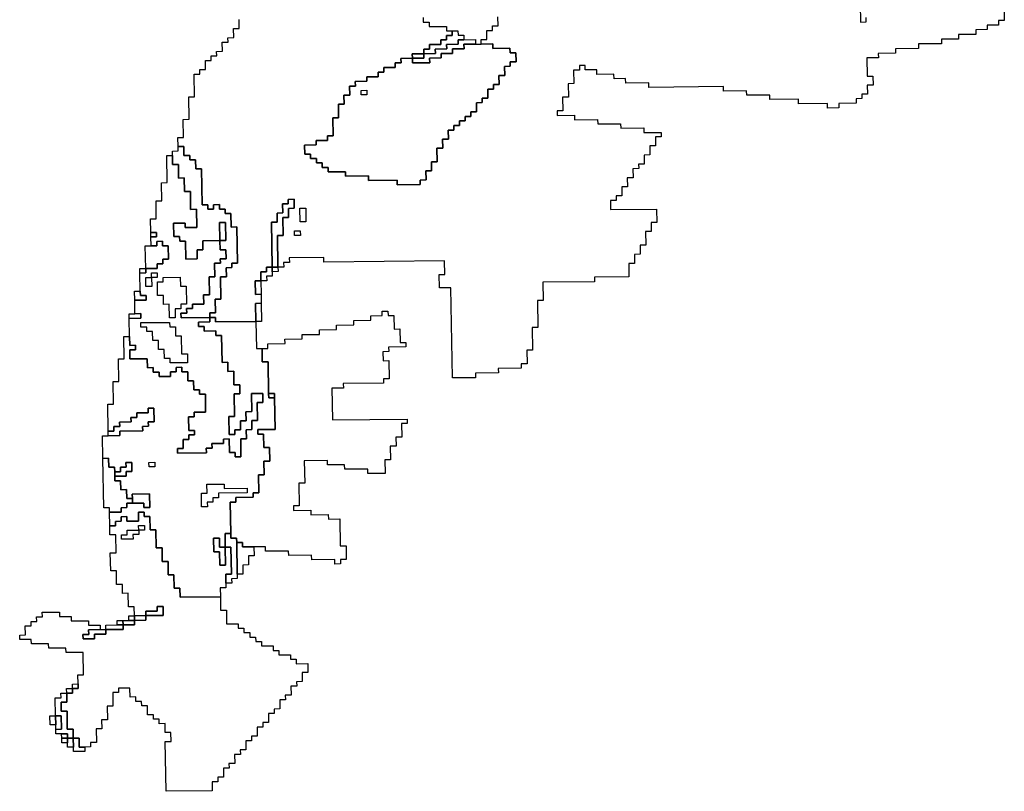
# Model space of a CAD drawing. Extents: x -9.486 to -9.308, y 38.697 to 38.769.
# Drawn here: x -9.375 to -9.365, y 38.699 to 38.706 of the extents above; entities that cross this region are included whole.
import ezdxf

# ---------------------------------------------------------------- set-up
doc = ezdxf.new("R2010")
doc.units = 0

msp = doc.modelspace()

# ---------------------------------------------------------------- linework, layer by layer
at = {"layer": 'carta_perigosidade'}
for points in [[(-9.365117, 38.706392), (-9.365114, 38.706211), (-9.365172, 38.706211), (-9.365171, 38.706166), (-9.365286, 38.706165), (-9.365285, 38.70612), (-9.3654, 38.706118), (-9.365399, 38.706073), (-9.365572, 38.706071), (-9.365571, 38.706026), (-9.365743, 38.706025), (-9.365743, 38.70598), (-9.365972, 38.705977), (-9.365972, 38.705932), (-9.366202, 38.70593), (-9.366201, 38.705885), (-9.366373, 38.705883), (-9.366372, 38.705838), (-9.366487, 38.705837), (-9.366484, 38.705657), (-9.366427, 38.705657), (-9.366425, 38.705567), (-9.366483, 38.705566), (-9.366481, 38.705476), (-9.366539, 38.705476), (-9.366538, 38.705431), (-9.366595, 38.70543), (-9.366595, 38.705385), (-9.366767, 38.705383), (-9.366766, 38.705338), (-9.366881, 38.705337), (-9.366882, 38.705382), (-9.367169, 38.705379), (-9.36717, 38.705424), (-9.367457, 38.705421), (-9.367458, 38.705466), (-9.367688, 38.705464), (-9.367689, 38.705509), (-9.367919, 38.705506), (-9.367919, 38.705551), (-9.368666, 38.705543), (-9.368667, 38.705588), (-9.368897, 38.705586), (-9.368898, 38.705631), (-9.369013, 38.70563), (-9.369014, 38.705675), (-9.369186, 38.705673), (-9.369187, 38.705718), (-9.369302, 38.705717), (-9.369303, 38.705762), (-9.36936, 38.705761), (-9.369359, 38.705716), (-9.369417, 38.705716), (-9.369414, 38.705581), (-9.369472, 38.70558), (-9.369469, 38.705445), (-9.369527, 38.705444), (-9.369525, 38.705309), (-9.369582, 38.705309), (-9.369581, 38.705263), (-9.369409, 38.705265), (-9.369408, 38.70522), (-9.369178, 38.705223), (-9.369177, 38.705178), (-9.368948, 38.70518), (-9.368947, 38.705135), (-9.368717, 38.705138), (-9.368716, 38.705092), (-9.368544, 38.705094), (-9.368543, 38.705049), (-9.3686, 38.705049), (-9.368599, 38.704959), (-9.368656, 38.704958), (-9.368655, 38.704868), (-9.368712, 38.704867), (-9.368711, 38.704777), (-9.368768, 38.704777), (-9.368767, 38.704732), (-9.368825, 38.704731), (-9.368823, 38.704641), (-9.368881, 38.70464), (-9.368879, 38.70455), (-9.368937, 38.70455), (-9.368935, 38.70446), (-9.368993, 38.704459), (-9.368992, 38.704414), (-9.369049, 38.704413), (-9.369048, 38.704323), (-9.368588, 38.704328), (-9.368586, 38.704193), (-9.368643, 38.704192), (-9.368642, 38.704102), (-9.368699, 38.704102), (-9.368697, 38.703967), (-9.368754, 38.703966), (-9.368753, 38.703876), (-9.36881, 38.703875), (-9.368809, 38.703785), (-9.368866, 38.703785), (-9.368864, 38.70365), (-9.369209, 38.703646), (-9.369208, 38.703601), (-9.369725, 38.703596), (-9.369722, 38.703415), (-9.369779, 38.703415), (-9.369775, 38.703145), (-9.369832, 38.703144), (-9.369828, 38.702919), (-9.369886, 38.702918), (-9.369883, 38.702783), (-9.369941, 38.702783), (-9.36994, 38.702738), (-9.37017, 38.702735), (-9.370169, 38.70269), (-9.370399, 38.702688), (-9.370398, 38.702643), (-9.370628, 38.70264), (-9.370644, 38.703541), (-9.370759, 38.70354), (-9.370761, 38.703675), (-9.370704, 38.703675), (-9.370706, 38.70381), (-9.371913, 38.703798), (-9.371913, 38.703843), (-9.372258, 38.703839), (-9.372257, 38.703794), (-9.372315, 38.703793), (-9.372314, 38.703748), (-9.372372, 38.703748), (-9.372372, 38.703748), (-9.372377, 38.704063), (-9.37232, 38.704063), (-9.372323, 38.704244), (-9.372265, 38.704244), (-9.372267, 38.704334), (-9.372209, 38.704335), (-9.372211, 38.704425), (-9.372268, 38.704424), (-9.372268, 38.704379), (-9.372325, 38.704379), (-9.372323, 38.704289), (-9.372381, 38.704288), (-9.372379, 38.704198), (-9.372437, 38.704197), (-9.372429, 38.703747), (-9.372487, 38.703746), (-9.372486, 38.703701), (-9.372543, 38.703701), (-9.372542, 38.703611), (-9.372599, 38.70361), (-9.372597, 38.703475), (-9.372539, 38.703476), (-9.372538, 38.703386), (-9.372595, 38.703385), (-9.372592, 38.703205), (-9.372994, 38.703201), (-9.372995, 38.703246), (-9.373053, 38.703245), (-9.373053, 38.70329), (-9.372996, 38.703291), (-9.372998, 38.703426), (-9.372941, 38.703426), (-9.372945, 38.703652), (-9.372887, 38.703652), (-9.372889, 38.703742), (-9.372831, 38.703743), (-9.372832, 38.703788), (-9.372775, 38.703788), (-9.372781, 38.704149), (-9.372838, 38.704148), (-9.372841, 38.704283), (-9.372898, 38.704283), (-9.372899, 38.704328), (-9.372956, 38.704327), (-9.372957, 38.704372), (-9.373015, 38.704371), (-9.373014, 38.704326), (-9.373071, 38.704326), (-9.373072, 38.704371), (-9.37313, 38.70437), (-9.373136, 38.70473), (-9.373193, 38.70473), (-9.373195, 38.70482), (-9.373252, 38.704819), (-9.373253, 38.704864), (-9.373311, 38.704864), (-9.373312, 38.704954), (-9.37337, 38.704953), (-9.373371, 38.705043), (-9.373314, 38.705044), (-9.373317, 38.705224), (-9.373259, 38.705225), (-9.373263, 38.70545), (-9.373206, 38.70545), (-9.37321, 38.705675), (-9.373152, 38.705676), (-9.373153, 38.705721), (-9.373095, 38.705722), (-9.373097, 38.705812), (-9.37304, 38.705812), (-9.37304, 38.705857), (-9.372983, 38.705858), (-9.372984, 38.705903), (-9.372926, 38.705904), (-9.372928, 38.705994), (-9.37287, 38.705994), (-9.372871, 38.706039), (-9.372814, 38.70604), (-9.372815, 38.70613), (-9.372758, 38.706131), (-9.372759, 38.706221)], [(-9.366554, 38.706376), (-9.366551, 38.706196), (-9.366494, 38.706197), (-9.366494, 38.706242)], [(-9.37092, 38.70624), (-9.370919, 38.706195), (-9.370862, 38.706196), (-9.370861, 38.706151), (-9.370689, 38.706153), (-9.370688, 38.706108), (-9.37063, 38.706108), (-9.37063, 38.706063), (-9.370687, 38.706062), (-9.370686, 38.706017), (-9.370744, 38.706017), (-9.370743, 38.705972), (-9.370858, 38.705971), (-9.370857, 38.705926), (-9.370915, 38.705925), (-9.370914, 38.70588), (-9.371029, 38.705879), (-9.371028, 38.705834), (-9.371143, 38.705832), (-9.371142, 38.705787), (-9.3712, 38.705787), (-9.371199, 38.705742), (-9.371314, 38.705741), (-9.371313, 38.705696), (-9.371371, 38.705695), (-9.37137, 38.70565), (-9.371485, 38.705649), (-9.371484, 38.705604), (-9.371599, 38.705602), (-9.371598, 38.705557), (-9.371656, 38.705557), (-9.371654, 38.705467), (-9.371712, 38.705466), (-9.37171, 38.705376), (-9.371767, 38.705375), (-9.371765, 38.70524), (-9.371823, 38.70524), (-9.371819, 38.70506), (-9.371877, 38.705059), (-9.371876, 38.705014), (-9.371991, 38.705013), (-9.37199, 38.704968), (-9.372105, 38.704967), (-9.372104, 38.704876), (-9.372046, 38.704877), (-9.372045, 38.704832), (-9.371988, 38.704833), (-9.371987, 38.704788), (-9.37193, 38.704788), (-9.371929, 38.704743), (-9.371871, 38.704744), (-9.371871, 38.704699), (-9.371698, 38.704701), (-9.371698, 38.704656), (-9.371468, 38.704658), (-9.371467, 38.704613), (-9.37118, 38.704616), (-9.371179, 38.704571), (-9.370949, 38.704573), (-9.37095, 38.704618), (-9.370892, 38.704619), (-9.370894, 38.704709), (-9.370836, 38.70471), (-9.370838, 38.7048), (-9.37078, 38.7048), (-9.370783, 38.704936), (-9.370725, 38.704936), (-9.370727, 38.705026), (-9.370669, 38.705027), (-9.370671, 38.705117), (-9.370613, 38.705117), (-9.370614, 38.705162), (-9.370557, 38.705163), (-9.370557, 38.705208), (-9.3705, 38.705209), (-9.370501, 38.705254), (-9.370443, 38.705254), (-9.370444, 38.705299), (-9.370387, 38.7053), (-9.370388, 38.70539), (-9.370331, 38.705391), (-9.370332, 38.705436), (-9.370274, 38.705436), (-9.370276, 38.705526), (-9.370218, 38.705527), (-9.370219, 38.705572), (-9.370161, 38.705573), (-9.370163, 38.705663), (-9.370106, 38.705663), (-9.370107, 38.705753), (-9.37005, 38.705754), (-9.37005, 38.705799), (-9.369993, 38.7058), (-9.369994, 38.70589), (-9.370052, 38.705889), (-9.370053, 38.705934), (-9.370225, 38.705932), (-9.370226, 38.705977), (-9.370341, 38.705976), (-9.370342, 38.706021), (-9.370284, 38.706022), (-9.370286, 38.706112), (-9.370228, 38.706112), (-9.370229, 38.706157), (-9.370172, 38.706158), (-9.370173, 38.706248)]]:
    msp.add_lwpolyline(points, dxfattribs=at)
for points in [[(-9.370914, 38.70588), (-9.370915, 38.705925), (-9.370857, 38.705926), (-9.370858, 38.705971), (-9.370743, 38.705972), (-9.370744, 38.706017), (-9.370686, 38.706017), (-9.370687, 38.706062), (-9.37063, 38.706063), (-9.37063, 38.706108), (-9.370573, 38.706109), (-9.370572, 38.706064), (-9.370515, 38.706064), (-9.370514, 38.706019), (-9.370571, 38.706019), (-9.370571, 38.705974), (-9.370686, 38.705972), (-9.370685, 38.705927), (-9.3708, 38.705926), (-9.370799, 38.705881), (-9.370914, 38.70588)], [(-9.371028, 38.705834), (-9.371027, 38.705789), (-9.370855, 38.70579), (-9.370856, 38.705836), (-9.370741, 38.705837), (-9.370742, 38.705882), (-9.370627, 38.705883), (-9.370627, 38.705928), (-9.370512, 38.705929), (-9.370513, 38.705974), (-9.370398, 38.705975), (-9.370341, 38.705976), (-9.370226, 38.705977), (-9.370225, 38.705932), (-9.370053, 38.705934), (-9.370052, 38.705889), (-9.369994, 38.70589), (-9.369993, 38.7058), (-9.37005, 38.705799), (-9.37005, 38.705754), (-9.370107, 38.705753), (-9.370106, 38.705663), (-9.370163, 38.705663), (-9.370161, 38.705573), (-9.370219, 38.705572), (-9.370218, 38.705527), (-9.370276, 38.705526), (-9.370274, 38.705436), (-9.370332, 38.705436), (-9.370331, 38.705391), (-9.370388, 38.70539), (-9.370387, 38.7053), (-9.370444, 38.705299), (-9.370443, 38.705254), (-9.370501, 38.705254), (-9.3705, 38.705209), (-9.370557, 38.705208), (-9.370557, 38.705163), (-9.370614, 38.705162), (-9.370613, 38.705117), (-9.370671, 38.705117), (-9.370669, 38.705027), (-9.370727, 38.705026), (-9.370725, 38.704936), (-9.370783, 38.704936), (-9.37078, 38.7048), (-9.370838, 38.7048), (-9.370836, 38.70471), (-9.370894, 38.704709), (-9.370892, 38.704619), (-9.37095, 38.704618), (-9.370949, 38.704573), (-9.371179, 38.704571), (-9.37118, 38.704616), (-9.371467, 38.704613), (-9.371468, 38.704658), (-9.371698, 38.704656), (-9.371698, 38.704701), (-9.371871, 38.704699), (-9.371871, 38.704744), (-9.371929, 38.704743), (-9.37193, 38.704788), (-9.371987, 38.704788), (-9.371988, 38.704833), (-9.372045, 38.704832), (-9.372046, 38.704877), (-9.372104, 38.704876), (-9.372105, 38.704967), (-9.37199, 38.704968), (-9.371991, 38.705013), (-9.371876, 38.705014), (-9.371877, 38.705059), (-9.371819, 38.70506), (-9.371823, 38.70524), (-9.371765, 38.70524), (-9.371767, 38.705375), (-9.37171, 38.705376), (-9.371712, 38.705466), (-9.371654, 38.705467), (-9.371656, 38.705557), (-9.371598, 38.705557), (-9.371599, 38.705602), (-9.371484, 38.705604), (-9.371485, 38.705649), (-9.37137, 38.70565), (-9.371371, 38.705695), (-9.371313, 38.705696), (-9.371314, 38.705741), (-9.371199, 38.705742), (-9.3712, 38.705787), (-9.371142, 38.705787), (-9.371143, 38.705832), (-9.371028, 38.705834)], [(-9.371028, 38.705834), (-9.370913, 38.705835), (-9.370914, 38.70588), (-9.370799, 38.705881), (-9.3708, 38.705926), (-9.370685, 38.705927), (-9.370686, 38.705972), (-9.370571, 38.705974), (-9.370571, 38.706019), (-9.370514, 38.706019), (-9.370399, 38.70602), (-9.370398, 38.705975), (-9.370513, 38.705974), (-9.370512, 38.705929), (-9.370627, 38.705928), (-9.370627, 38.705883), (-9.370742, 38.705882), (-9.370741, 38.705837), (-9.370856, 38.705836), (-9.370855, 38.70579), (-9.371027, 38.705789), (-9.371028, 38.705834)], [(-9.371028, 38.705834), (-9.371029, 38.705879), (-9.370914, 38.70588), (-9.370913, 38.705835), (-9.371028, 38.705834)], [(-9.371482, 38.705469), (-9.371539, 38.705468), (-9.37154, 38.705513), (-9.371482, 38.705514), (-9.371482, 38.705469)], [(-9.371482, 38.705469), (-9.371539, 38.705468), (-9.37154, 38.705513), (-9.371482, 38.705514), (-9.371482, 38.705469)], [(-9.373854, 38.703056), (-9.373857, 38.703236), (-9.373742, 38.703238), (-9.373743, 38.703283), (-9.3738, 38.703282), (-9.373803, 38.703417), (-9.373688, 38.703418), (-9.373689, 38.703463), (-9.373746, 38.703463), (-9.373747, 38.703508), (-9.37375, 38.703688), (-9.373693, 38.703689), (-9.373693, 38.703734), (-9.373578, 38.703735), (-9.373579, 38.70378), (-9.373522, 38.703781), (-9.373522, 38.703826), (-9.373465, 38.703826), (-9.373467, 38.703961), (-9.373525, 38.703961), (-9.373526, 38.704006), (-9.373583, 38.704005), (-9.373582, 38.70396), (-9.37364, 38.703959), (-9.373641, 38.704049), (-9.373584, 38.70405), (-9.373585, 38.704095), (-9.373642, 38.704094), (-9.373644, 38.70423), (-9.373587, 38.70423), (-9.37359, 38.70441), (-9.373533, 38.704411), (-9.373536, 38.704591), (-9.373478, 38.704592), (-9.373483, 38.704862), (-9.373425, 38.704862), (-9.373424, 38.704772), (-9.373366, 38.704773), (-9.373364, 38.704638), (-9.373307, 38.704639), (-9.373304, 38.704503), (-9.373247, 38.704504), (-9.373244, 38.704324), (-9.373186, 38.704325), (-9.373183, 38.704144), (-9.373298, 38.704143), (-9.373299, 38.704188), (-9.373414, 38.704187), (-9.373411, 38.704052), (-9.373354, 38.704053), (-9.373353, 38.704007), (-9.373296, 38.704008), (-9.373293, 38.703828), (-9.373178, 38.703829), (-9.373179, 38.703919), (-9.373122, 38.70392), (-9.373123, 38.70401), (-9.372951, 38.704012), (-9.372949, 38.703922), (-9.372892, 38.703922), (-9.37289, 38.703832), (-9.372948, 38.703832), (-9.372947, 38.703787), (-9.373005, 38.703786), (-9.373002, 38.703651), (-9.37306, 38.70365), (-9.373057, 38.70347), (-9.373114, 38.70347), (-9.373112, 38.703379), (-9.373227, 38.703378), (-9.373227, 38.703333), (-9.373284, 38.703333), (-9.373283, 38.703288), (-9.373341, 38.703287), (-9.37334, 38.703242), (-9.373053, 38.703245), (-9.373052, 38.7032), (-9.373167, 38.703199), (-9.373166, 38.703154), (-9.373109, 38.703154), (-9.373108, 38.703109), (-9.372993, 38.703111), (-9.372992, 38.703066), (-9.372935, 38.703066), (-9.37293, 38.702796), (-9.372872, 38.702797), (-9.372871, 38.702706), (-9.372813, 38.702707), (-9.372811, 38.702572), (-9.372754, 38.702573), (-9.372752, 38.702483), (-9.37281, 38.702482), (-9.372806, 38.702257), (-9.372863, 38.702256), (-9.37286, 38.702076), (-9.372803, 38.702077), (-9.372803, 38.702122), (-9.372746, 38.702122), (-9.372747, 38.702212), (-9.37269, 38.702213), (-9.372692, 38.702303), (-9.372634, 38.702304), (-9.372637, 38.702484), (-9.372522, 38.702485), (-9.372521, 38.702395), (-9.372578, 38.702394), (-9.372575, 38.702214), (-9.372632, 38.702214), (-9.372631, 38.702124), (-9.372688, 38.702123), (-9.372687, 38.702033), (-9.372744, 38.702032), (-9.372741, 38.701852), (-9.372799, 38.701852), (-9.372799, 38.701897), (-9.372857, 38.701896), (-9.372859, 38.702031), (-9.372917, 38.70203), (-9.372916, 38.701985), (-9.373031, 38.701984), (-9.37303, 38.701939), (-9.373088, 38.701939), (-9.373087, 38.701893), (-9.373374, 38.70189), (-9.373375, 38.701935), (-9.373317, 38.701936), (-9.373319, 38.702026), (-9.373261, 38.702027), (-9.373262, 38.702072), (-9.373205, 38.702072), (-9.373206, 38.702117), (-9.373263, 38.702117), (-9.373265, 38.702252), (-9.373208, 38.702253), (-9.373209, 38.702298), (-9.373094, 38.702299), (-9.373097, 38.702479), (-9.373154, 38.702478), (-9.373155, 38.702523), (-9.373213, 38.702523), (-9.373214, 38.702613), (-9.373272, 38.702612), (-9.373273, 38.702702), (-9.373331, 38.702702), (-9.373331, 38.702747), (-9.373389, 38.702746), (-9.373388, 38.702701), (-9.373446, 38.7027), (-9.373445, 38.702655), (-9.37356, 38.702654), (-9.37356, 38.702699), (-9.373618, 38.702699), (-9.373619, 38.702744), (-9.373676, 38.702743), (-9.373678, 38.702833), (-9.37385, 38.702831), (-9.373852, 38.702921), (-9.373794, 38.702922), (-9.373795, 38.702967), (-9.373852, 38.702966), (-9.373854, 38.703056)], [(-9.373053, 38.703245), (-9.37334, 38.703242), (-9.373341, 38.703287), (-9.373283, 38.703288), (-9.373284, 38.703333), (-9.373227, 38.703333), (-9.373227, 38.703378), (-9.373112, 38.703379), (-9.373114, 38.70347), (-9.373057, 38.70347), (-9.37306, 38.70365), (-9.373002, 38.703651), (-9.373005, 38.703786), (-9.372947, 38.703787), (-9.372948, 38.703832), (-9.37289, 38.703832), (-9.372892, 38.703922), (-9.372949, 38.703922), (-9.372951, 38.704012), (-9.372893, 38.704012), (-9.372897, 38.704192), (-9.372954, 38.704192), (-9.372951, 38.704012), (-9.373123, 38.70401), (-9.373122, 38.70392), (-9.373179, 38.703919), (-9.373178, 38.703829), (-9.373293, 38.703828), (-9.373296, 38.704008), (-9.373353, 38.704007), (-9.373354, 38.704053), (-9.373411, 38.704052), (-9.373414, 38.704187), (-9.373299, 38.704188), (-9.373298, 38.704143), (-9.373183, 38.704144), (-9.373186, 38.704325), (-9.373244, 38.704324), (-9.373247, 38.704504), (-9.373304, 38.704503), (-9.373307, 38.704639), (-9.373364, 38.704638), (-9.373366, 38.704773), (-9.373424, 38.704772), (-9.373425, 38.704862), (-9.373426, 38.704907), (-9.373369, 38.704908), (-9.37337, 38.704953), (-9.373312, 38.704954), (-9.373311, 38.704864), (-9.373253, 38.704864), (-9.373252, 38.704819), (-9.373195, 38.70482), (-9.373193, 38.70473), (-9.373136, 38.70473), (-9.37313, 38.70437), (-9.373072, 38.704371), (-9.373071, 38.704326), (-9.373014, 38.704326), (-9.373015, 38.704371), (-9.372957, 38.704372), (-9.372956, 38.704327), (-9.372899, 38.704328), (-9.372898, 38.704283), (-9.372841, 38.704283), (-9.372838, 38.704148), (-9.372781, 38.704149), (-9.372775, 38.703788), (-9.372832, 38.703788), (-9.372831, 38.703743), (-9.372889, 38.703742), (-9.372887, 38.703652), (-9.372945, 38.703652), (-9.372941, 38.703426), (-9.372998, 38.703426), (-9.372996, 38.703291), (-9.373053, 38.70329), (-9.373053, 38.703245)], [(-9.372372, 38.703748), (-9.372429, 38.703747), (-9.372437, 38.704197), (-9.372379, 38.704198), (-9.372381, 38.704288), (-9.372323, 38.704289), (-9.372325, 38.704379), (-9.372268, 38.704379), (-9.372268, 38.704424), (-9.372211, 38.704425), (-9.372209, 38.704335), (-9.372267, 38.704334), (-9.372265, 38.704244), (-9.372323, 38.704244), (-9.37232, 38.704063), (-9.372377, 38.704063), (-9.372372, 38.703748)], [(-9.372092, 38.704201), (-9.372149, 38.7042), (-9.372152, 38.704335), (-9.372094, 38.704336), (-9.372092, 38.704201)], [(-9.372092, 38.704201), (-9.372149, 38.7042), (-9.372152, 38.704335), (-9.372094, 38.704336), (-9.372092, 38.704201)], [(-9.372951, 38.704012), (-9.372954, 38.704192), (-9.372897, 38.704192), (-9.372893, 38.704012), (-9.372951, 38.704012)], [(-9.373641, 38.704049), (-9.373642, 38.704094), (-9.373585, 38.704095), (-9.373584, 38.70405), (-9.373641, 38.704049)], [(-9.372147, 38.704065), (-9.372205, 38.704065), (-9.372205, 38.70411), (-9.372148, 38.70411), (-9.372147, 38.704065)], [(-9.372147, 38.704065), (-9.372205, 38.704065), (-9.372205, 38.70411), (-9.372148, 38.70411), (-9.372147, 38.704065)], [(-9.373693, 38.703734), (-9.373697, 38.703959), (-9.37364, 38.703959), (-9.373582, 38.70396), (-9.373583, 38.704005), (-9.373526, 38.704006), (-9.373525, 38.703961), (-9.373467, 38.703961), (-9.373465, 38.703826), (-9.373522, 38.703826), (-9.373522, 38.703781), (-9.373579, 38.70378), (-9.373578, 38.703735), (-9.373693, 38.703734)], [(-9.37375, 38.703688), (-9.373751, 38.703733), (-9.373693, 38.703734), (-9.373693, 38.703689), (-9.37375, 38.703688)], [(-9.373692, 38.703644), (-9.373634, 38.703644), (-9.373635, 38.703689), (-9.373578, 38.70369), (-9.373577, 38.703645), (-9.373634, 38.703644), (-9.373634, 38.703644), (-9.373633, 38.703554), (-9.37369, 38.703554), (-9.373692, 38.703644)], [(-9.373634, 38.703644), (-9.373635, 38.703689), (-9.373578, 38.70369), (-9.373577, 38.703645), (-9.373634, 38.703644)], [(-9.372542, 38.703611), (-9.372543, 38.703701), (-9.372486, 38.703701), (-9.372487, 38.703746), (-9.372429, 38.703747), (-9.372428, 38.703702), (-9.372428, 38.703657), (-9.372485, 38.703656), (-9.372484, 38.703611), (-9.372542, 38.703611)], [(-9.372428, 38.703702), (-9.372429, 38.703747), (-9.372372, 38.703748), (-9.372371, 38.703703), (-9.372428, 38.703702)], [(-9.373634, 38.703644), (-9.373633, 38.703554), (-9.37369, 38.703554), (-9.373692, 38.703644), (-9.373634, 38.703644)], [(-9.373397, 38.703241), (-9.373455, 38.703241), (-9.373457, 38.703376), (-9.373515, 38.703375), (-9.373516, 38.703465), (-9.373574, 38.703465), (-9.373576, 38.7036), (-9.373519, 38.7036), (-9.373519, 38.703645), (-9.373347, 38.703647), (-9.373345, 38.703557), (-9.373288, 38.703558), (-9.373285, 38.703378), (-9.373342, 38.703377), (-9.373342, 38.703332), (-9.373399, 38.703331), (-9.373397, 38.703241)], [(-9.373397, 38.703241), (-9.373455, 38.703241), (-9.373457, 38.703376), (-9.373515, 38.703375), (-9.373516, 38.703465), (-9.373574, 38.703465), (-9.373576, 38.7036), (-9.373519, 38.7036), (-9.373519, 38.703645), (-9.373347, 38.703647), (-9.373345, 38.703557), (-9.373288, 38.703558), (-9.373285, 38.703378), (-9.373342, 38.703377), (-9.373342, 38.703332), (-9.373399, 38.703331), (-9.373397, 38.703241)], [(-9.372539, 38.703476), (-9.372597, 38.703475), (-9.372599, 38.70361), (-9.372542, 38.703611), (-9.372539, 38.703476)], [(-9.373803, 38.703417), (-9.373804, 38.703507), (-9.373747, 38.703508), (-9.373746, 38.703463), (-9.373689, 38.703463), (-9.373688, 38.703418), (-9.373803, 38.703417)], [(-9.372592, 38.703205), (-9.372595, 38.703385), (-9.372538, 38.703386), (-9.372535, 38.703205), (-9.372592, 38.703205)], [(-9.373857, 38.703236), (-9.373858, 38.703282), (-9.3738, 38.703282), (-9.373743, 38.703283), (-9.373742, 38.703238), (-9.373857, 38.703236)], [(-9.372611, 38.700953), (-9.372726, 38.700952), (-9.372726, 38.700997), (-9.372784, 38.700996), (-9.372785, 38.701041), (-9.372842, 38.70104), (-9.372843, 38.701085), (-9.372848, 38.701401), (-9.372791, 38.701401), (-9.372792, 38.701446), (-9.372619, 38.701448), (-9.37262, 38.701493), (-9.372563, 38.701494), (-9.372566, 38.701674), (-9.372508, 38.701674), (-9.372511, 38.70181), (-9.372453, 38.70181), (-9.372455, 38.701945), (-9.372513, 38.701945), (-9.372515, 38.70208), (-9.372573, 38.702079), (-9.372573, 38.702124), (-9.372401, 38.702126), (-9.372407, 38.702441), (-9.372407, 38.702486), (-9.372465, 38.702486), (-9.37247, 38.702801), (-9.372528, 38.7028), (-9.37253, 38.702935), (-9.372473, 38.702936), (-9.372473, 38.702981), (-9.372301, 38.702983), (-9.372302, 38.703028), (-9.372129, 38.70303), (-9.37213, 38.703075), (-9.371958, 38.703076), (-9.371958, 38.703121), (-9.371786, 38.703123), (-9.371787, 38.703168), (-9.371614, 38.70317), (-9.371615, 38.703215), (-9.371443, 38.703217), (-9.371444, 38.703262), (-9.371329, 38.703263), (-9.371329, 38.703308), (-9.371272, 38.703309), (-9.371271, 38.703264), (-9.371214, 38.703265), (-9.371211, 38.703129), (-9.371154, 38.70313), (-9.371152, 38.702995), (-9.371094, 38.702996), (-9.371093, 38.702951), (-9.371266, 38.702949), (-9.371265, 38.702904), (-9.371322, 38.702903), (-9.371321, 38.702813), (-9.371263, 38.702814), (-9.37126, 38.702633), (-9.371318, 38.702633), (-9.371317, 38.702588), (-9.371719, 38.702584), (-9.371718, 38.702539), (-9.371833, 38.702537), (-9.371828, 38.702222), (-9.371081, 38.70223), (-9.37108, 38.702185), (-9.371138, 38.702184), (-9.371135, 38.702049), (-9.371193, 38.702049), (-9.371191, 38.701959), (-9.371249, 38.701958), (-9.371246, 38.701823), (-9.371304, 38.701822), (-9.371301, 38.701687), (-9.371474, 38.701685), (-9.371475, 38.70173), (-9.371704, 38.701728), (-9.371705, 38.701773), (-9.371878, 38.701771), (-9.371878, 38.701816), (-9.372108, 38.701814), (-9.372104, 38.701589), (-9.372162, 38.701588), (-9.372158, 38.701363), (-9.372215, 38.701362), (-9.372215, 38.701317), (-9.372042, 38.701319), (-9.372042, 38.701274), (-9.371869, 38.701276), (-9.371868, 38.701231), (-9.371753, 38.701232), (-9.371749, 38.700962), (-9.371691, 38.700962), (-9.371689, 38.700827), (-9.371746, 38.700827), (-9.371746, 38.700782), (-9.371803, 38.700781), (-9.371804, 38.700826), (-9.372034, 38.700824), (-9.372035, 38.700869), (-9.372264, 38.700866), (-9.372265, 38.700911), (-9.372495, 38.700909), (-9.372496, 38.700954), (-9.372611, 38.700953)], [(-9.372947, 38.700454), (-9.373349, 38.700449), (-9.373351, 38.70054), (-9.373408, 38.700539), (-9.373411, 38.700674), (-9.373468, 38.700673), (-9.37347, 38.700808), (-9.373528, 38.700808), (-9.37353, 38.700943), (-9.373588, 38.700942), (-9.373591, 38.701122), (-9.373648, 38.701122), (-9.373651, 38.701257), (-9.373708, 38.701256), (-9.373709, 38.701301), (-9.373766, 38.701301), (-9.373765, 38.701211), (-9.37388, 38.701209), (-9.37388, 38.701255), (-9.373938, 38.701254), (-9.373937, 38.701209), (-9.373995, 38.701208), (-9.373994, 38.701163), (-9.374051, 38.701163), (-9.374054, 38.701298), (-9.373939, 38.701299), (-9.373939, 38.701344), (-9.373882, 38.701345), (-9.373883, 38.70139), (-9.373825, 38.70139), (-9.37371, 38.701391), (-9.37371, 38.701346), (-9.373652, 38.701347), (-9.373654, 38.701482), (-9.373827, 38.70148), (-9.373826, 38.701435), (-9.373883, 38.701435), (-9.373885, 38.701525), (-9.373943, 38.701524), (-9.373944, 38.701614), (-9.374002, 38.701614), (-9.374002, 38.701659), (-9.373887, 38.70166), (-9.373888, 38.701705), (-9.373831, 38.701705), (-9.373832, 38.701796), (-9.37389, 38.701795), (-9.373889, 38.70175), (-9.373946, 38.701749), (-9.373946, 38.701704), (-9.374003, 38.701704), (-9.374004, 38.701749), (-9.374061, 38.701748), (-9.374063, 38.701838), (-9.37412, 38.701837), (-9.374124, 38.702063), (-9.374067, 38.702063), (-9.373952, 38.702064), (-9.373953, 38.702109), (-9.373723, 38.702112), (-9.373724, 38.702157), (-9.373666, 38.702158), (-9.373667, 38.702203), (-9.373609, 38.702203), (-9.373612, 38.702338), (-9.373669, 38.702338), (-9.373668, 38.702293), (-9.373783, 38.702291), (-9.373783, 38.702246), (-9.37384, 38.702246), (-9.373839, 38.702201), (-9.373954, 38.7022), (-9.373953, 38.702155), (-9.374011, 38.702154), (-9.37401, 38.702109), (-9.374068, 38.702108), (-9.374072, 38.702378), (-9.374015, 38.702379), (-9.374019, 38.702604), (-9.373961, 38.702605), (-9.373965, 38.70283), (-9.373908, 38.702831), (-9.373912, 38.703056), (-9.373854, 38.703056), (-9.373852, 38.702966), (-9.373795, 38.702967), (-9.373794, 38.702922), (-9.373852, 38.702921), (-9.37385, 38.702831), (-9.373678, 38.702833), (-9.373676, 38.702743), (-9.373619, 38.702744), (-9.373618, 38.702699), (-9.37356, 38.702699), (-9.37356, 38.702654), (-9.373445, 38.702655), (-9.373446, 38.7027), (-9.373388, 38.702701), (-9.373389, 38.702746), (-9.373331, 38.702747), (-9.373331, 38.702702), (-9.373273, 38.702702), (-9.373272, 38.702612), (-9.373214, 38.702613), (-9.373213, 38.702523), (-9.373155, 38.702523), (-9.373154, 38.702478), (-9.373097, 38.702479), (-9.373094, 38.702299), (-9.373209, 38.702298), (-9.373208, 38.702253), (-9.373265, 38.702252), (-9.373263, 38.702117), (-9.373206, 38.702117), (-9.373205, 38.702072), (-9.373262, 38.702072), (-9.373261, 38.702027), (-9.373319, 38.702026), (-9.373317, 38.701936), (-9.373375, 38.701935), (-9.373374, 38.70189), (-9.373087, 38.701893), (-9.373088, 38.701939), (-9.37303, 38.701939), (-9.373031, 38.701984), (-9.372916, 38.701985), (-9.372917, 38.70203), (-9.372859, 38.702031), (-9.372857, 38.701896), (-9.372799, 38.701897), (-9.372799, 38.701852), (-9.372741, 38.701852), (-9.372744, 38.702032), (-9.372687, 38.702033), (-9.372688, 38.702123), (-9.372631, 38.702124), (-9.372632, 38.702214), (-9.372575, 38.702214), (-9.372578, 38.702394), (-9.372521, 38.702395), (-9.372522, 38.702485), (-9.372637, 38.702484), (-9.372634, 38.702304), (-9.372692, 38.702303), (-9.37269, 38.702213), (-9.372747, 38.702212), (-9.372746, 38.702122), (-9.372803, 38.702122), (-9.372803, 38.702077), (-9.37286, 38.702076), (-9.372863, 38.702256), (-9.372806, 38.702257), (-9.37281, 38.702482), (-9.372752, 38.702483), (-9.372754, 38.702573), (-9.372811, 38.702572), (-9.372813, 38.702707), (-9.372871, 38.702706), (-9.372872, 38.702797), (-9.37293, 38.702796), (-9.372935, 38.703066), (-9.372992, 38.703066), (-9.372993, 38.703111), (-9.373108, 38.703109), (-9.373109, 38.703154), (-9.373166, 38.703154), (-9.373167, 38.703199), (-9.373052, 38.7032), (-9.373053, 38.703245), (-9.372995, 38.703246), (-9.372994, 38.703201), (-9.372592, 38.703205), (-9.372587, 38.702935), (-9.37253, 38.702935), (-9.372528, 38.7028), (-9.37247, 38.702801), (-9.372465, 38.702486), (-9.372464, 38.702441), (-9.372407, 38.702441), (-9.372401, 38.702126), (-9.372573, 38.702124), (-9.372573, 38.702079), (-9.372515, 38.70208), (-9.372513, 38.701945), (-9.372455, 38.701945), (-9.372453, 38.70181), (-9.372511, 38.70181), (-9.372508, 38.701674), (-9.372566, 38.701674), (-9.372563, 38.701494), (-9.37262, 38.701493), (-9.372619, 38.701448), (-9.372792, 38.701446), (-9.372791, 38.701401), (-9.372848, 38.701401), (-9.372843, 38.701085), (-9.3729, 38.701085), (-9.372898, 38.70095), (-9.372956, 38.700949), (-9.372957, 38.701039), (-9.373015, 38.701039), (-9.373012, 38.700903), (-9.372955, 38.700904), (-9.372952, 38.700769), (-9.372895, 38.70077), (-9.372898, 38.70095), (-9.372841, 38.70095), (-9.372836, 38.70068), (-9.372893, 38.700679), (-9.372892, 38.700589), (-9.372891, 38.700544), (-9.372949, 38.700544), (-9.372947, 38.700454)], [(-9.373275, 38.702792), (-9.373447, 38.70279), (-9.373448, 38.702835), (-9.373505, 38.702835), (-9.373507, 38.702925), (-9.373564, 38.702924), (-9.373566, 38.703014), (-9.373623, 38.703014), (-9.373625, 38.703104), (-9.373682, 38.703103), (-9.373683, 38.703148), (-9.373741, 38.703148), (-9.373741, 38.703193), (-9.373454, 38.703196), (-9.373453, 38.703151), (-9.373396, 38.703151), (-9.373394, 38.703061), (-9.373337, 38.703062), (-9.373334, 38.702882), (-9.373276, 38.702882), (-9.373275, 38.702792)], [(-9.373275, 38.702792), (-9.373447, 38.70279), (-9.373448, 38.702835), (-9.373505, 38.702835), (-9.373507, 38.702925), (-9.373564, 38.702924), (-9.373566, 38.703014), (-9.373623, 38.703014), (-9.373625, 38.703104), (-9.373682, 38.703103), (-9.373683, 38.703148), (-9.373741, 38.703148), (-9.373741, 38.703193), (-9.373454, 38.703196), (-9.373453, 38.703151), (-9.373396, 38.703151), (-9.373394, 38.703061), (-9.373337, 38.703062), (-9.373334, 38.702882), (-9.373276, 38.702882), (-9.373275, 38.702792)], [(-9.372407, 38.702441), (-9.372464, 38.702441), (-9.372465, 38.702486), (-9.372407, 38.702486), (-9.372407, 38.702441)], [(-9.374067, 38.702063), (-9.374068, 38.702108), (-9.37401, 38.702109), (-9.374011, 38.702154), (-9.373953, 38.702155), (-9.373954, 38.7022), (-9.373839, 38.702201), (-9.37384, 38.702246), (-9.373783, 38.702246), (-9.373783, 38.702291), (-9.373668, 38.702293), (-9.373669, 38.702338), (-9.373612, 38.702338), (-9.373609, 38.702203), (-9.373667, 38.702203), (-9.373666, 38.702158), (-9.373724, 38.702157), (-9.373723, 38.702112), (-9.373953, 38.702109), (-9.373952, 38.702064), (-9.374067, 38.702063)], [(-9.374054, 38.701298), (-9.374054, 38.701343), (-9.374112, 38.701342), (-9.37412, 38.701837), (-9.374063, 38.701838), (-9.374061, 38.701748), (-9.374004, 38.701749), (-9.374003, 38.701704), (-9.374002, 38.701659), (-9.374002, 38.701614), (-9.373944, 38.701614), (-9.373943, 38.701524), (-9.373885, 38.701525), (-9.373883, 38.701435), (-9.373826, 38.701435), (-9.373825, 38.70139), (-9.373883, 38.70139), (-9.373882, 38.701345), (-9.373939, 38.701344), (-9.373939, 38.701299), (-9.374054, 38.701298)], [(-9.374002, 38.701659), (-9.374003, 38.701704), (-9.373946, 38.701704), (-9.373946, 38.701749), (-9.373889, 38.70175), (-9.37389, 38.701795), (-9.373832, 38.701796), (-9.373831, 38.701705), (-9.373888, 38.701705), (-9.373887, 38.70166), (-9.374002, 38.701659)], [(-9.373602, 38.701753), (-9.373659, 38.701752), (-9.37366, 38.701797), (-9.373602, 38.701798), (-9.373602, 38.701753)], [(-9.373602, 38.701753), (-9.373659, 38.701752), (-9.37366, 38.701797), (-9.373602, 38.701798), (-9.373602, 38.701753)], [(-9.373077, 38.701353), (-9.373135, 38.701353), (-9.373137, 38.701488), (-9.37308, 38.701488), (-9.373081, 38.701578), (-9.372909, 38.70158), (-9.372908, 38.701535), (-9.372678, 38.701538), (-9.372678, 38.701492), (-9.372965, 38.701489), (-9.372964, 38.701444), (-9.373022, 38.701444), (-9.373021, 38.701399), (-9.373078, 38.701398), (-9.373077, 38.701353)], [(-9.373077, 38.701353), (-9.373135, 38.701353), (-9.373137, 38.701488), (-9.37308, 38.701488), (-9.373081, 38.701578), (-9.372909, 38.70158), (-9.372908, 38.701535), (-9.372678, 38.701538), (-9.372678, 38.701492), (-9.372965, 38.701489), (-9.372964, 38.701444), (-9.373022, 38.701444), (-9.373021, 38.701399), (-9.373078, 38.701398), (-9.373077, 38.701353)], [(-9.373825, 38.70139), (-9.373826, 38.701435), (-9.373827, 38.70148), (-9.373654, 38.701482), (-9.373652, 38.701347), (-9.37371, 38.701346), (-9.37371, 38.701391), (-9.373825, 38.70139)], [(-9.3743, 38.698953), (-9.374358, 38.698952), (-9.374359, 38.699043), (-9.374417, 38.699042), (-9.374418, 38.699132), (-9.374476, 38.699131), (-9.374479, 38.699312), (-9.374536, 38.699311), (-9.374538, 38.699401), (-9.374481, 38.699402), (-9.374482, 38.699492), (-9.374425, 38.699492), (-9.374425, 38.699537), (-9.374368, 38.699538), (-9.374369, 38.699583), (-9.37437, 38.699673), (-9.374313, 38.699674), (-9.374317, 38.699899), (-9.374489, 38.699897), (-9.37449, 38.699942), (-9.374662, 38.69994), (-9.374663, 38.699985), (-9.374835, 38.699983), (-9.374836, 38.700028), (-9.374951, 38.700027), (-9.374952, 38.700072), (-9.374895, 38.700073), (-9.374896, 38.700163), (-9.374839, 38.700163), (-9.374839, 38.700208), (-9.374782, 38.700209), (-9.374783, 38.700254), (-9.374725, 38.700255), (-9.374726, 38.7003), (-9.374554, 38.700302), (-9.374553, 38.700257), (-9.374438, 38.700258), (-9.374437, 38.700213), (-9.374265, 38.700215), (-9.374264, 38.70017), (-9.374149, 38.700171), (-9.374148, 38.700126), (-9.374263, 38.700124), (-9.374262, 38.700079), (-9.37432, 38.700079), (-9.374319, 38.700034), (-9.374204, 38.700035), (-9.374205, 38.70008), (-9.37409, 38.700081), (-9.374091, 38.700126), (-9.373918, 38.700128), (-9.373919, 38.700173), (-9.373804, 38.700174), (-9.373805, 38.700219), (-9.37369, 38.700221), (-9.373691, 38.700266), (-9.373518, 38.700268), (-9.37352, 38.700358), (-9.373578, 38.700357), (-9.373577, 38.700312), (-9.373692, 38.700311), (-9.373691, 38.700266), (-9.373806, 38.700264), (-9.373807, 38.700355), (-9.373865, 38.700354), (-9.373867, 38.700489), (-9.373925, 38.700488), (-9.373926, 38.700578), (-9.373984, 38.700578), (-9.373986, 38.700713), (-9.374043, 38.700712), (-9.374047, 38.700892), (-9.373989, 38.700893), (-9.373992, 38.701073), (-9.37405, 38.701073), (-9.374051, 38.701163), (-9.373994, 38.701163), (-9.373995, 38.701208), (-9.373937, 38.701209), (-9.373938, 38.701254), (-9.37388, 38.701255), (-9.37388, 38.701209), (-9.373765, 38.701211), (-9.373766, 38.701301), (-9.373709, 38.701301), (-9.373708, 38.701256), (-9.373651, 38.701257), (-9.373648, 38.701122), (-9.373591, 38.701122), (-9.373588, 38.700942), (-9.37353, 38.700943), (-9.373528, 38.700808), (-9.37347, 38.700808), (-9.373468, 38.700673), (-9.373411, 38.700674), (-9.373408, 38.700539), (-9.373351, 38.70054), (-9.373349, 38.700449), (-9.372947, 38.700454), (-9.372945, 38.700319), (-9.372887, 38.700319), (-9.372885, 38.700184), (-9.37277, 38.700185), (-9.372769, 38.70014), (-9.372712, 38.700141), (-9.372711, 38.700096), (-9.372653, 38.700097), (-9.372653, 38.700052), (-9.372595, 38.700052), (-9.372594, 38.700007), (-9.372537, 38.700008), (-9.372536, 38.699963), (-9.372421, 38.699964), (-9.37242, 38.699919), (-9.372363, 38.699919), (-9.372362, 38.699874), (-9.372247, 38.699876), (-9.372247, 38.699831), (-9.372189, 38.699831), (-9.372188, 38.699786), (-9.372073, 38.699787), (-9.372072, 38.699697), (-9.372129, 38.699697), (-9.372128, 38.699607), (-9.372185, 38.699606), (-9.372184, 38.699561), (-9.372242, 38.69956), (-9.37224, 38.69947), (-9.372298, 38.69947), (-9.372297, 38.699425), (-9.372354, 38.699424), (-9.372353, 38.699334), (-9.37241, 38.699333), (-9.37241, 38.699288), (-9.372467, 38.699288), (-9.372465, 38.699198), (-9.372523, 38.699197), (-9.372522, 38.699152), (-9.37258, 38.699152), (-9.372578, 38.699061), (-9.372636, 38.699061), (-9.372635, 38.699016), (-9.372692, 38.699015), (-9.372691, 38.698925), (-9.372748, 38.698925), (-9.372747, 38.698879), (-9.372805, 38.698879), (-9.372803, 38.698789), (-9.372861, 38.698788), (-9.37286, 38.698743), (-9.372917, 38.698743), (-9.372916, 38.698653), (-9.372973, 38.698652), (-9.372973, 38.698607), (-9.37303, 38.698606), (-9.373028, 38.698516), (-9.373488, 38.698511), (-9.373497, 38.699007), (-9.373439, 38.699007), (-9.373441, 38.699097), (-9.373498, 38.699097), (-9.3735, 38.699187), (-9.373557, 38.699186), (-9.373558, 38.699231), (-9.373616, 38.699231), (-9.373616, 38.699276), (-9.373674, 38.699275), (-9.373675, 38.699365), (-9.373733, 38.699364), (-9.373734, 38.699409), (-9.373791, 38.699409), (-9.373792, 38.699454), (-9.373849, 38.699453), (-9.373851, 38.699543), (-9.373966, 38.699542), (-9.373965, 38.699497), (-9.374022, 38.699497), (-9.37402, 38.699361), (-9.374078, 38.699361), (-9.374075, 38.699226), (-9.374133, 38.699225), (-9.374131, 38.699135), (-9.374189, 38.699134), (-9.374186, 38.698999), (-9.374244, 38.698999), (-9.374243, 38.698954), (-9.3743, 38.698953)], [(-9.373878, 38.701119), (-9.373763, 38.701121), (-9.373764, 38.701166), (-9.373706, 38.701166), (-9.373706, 38.701121), (-9.373763, 38.701121), (-9.373762, 38.701076), (-9.37382, 38.701075), (-9.373819, 38.70103), (-9.373934, 38.701029), (-9.373935, 38.701074), (-9.373877, 38.701074), (-9.373878, 38.701119)], [(-9.373763, 38.701121), (-9.373762, 38.701076), (-9.37382, 38.701075), (-9.373819, 38.70103), (-9.373934, 38.701029), (-9.373935, 38.701074), (-9.373877, 38.701074), (-9.373878, 38.701119), (-9.373763, 38.701121)], [(-9.373763, 38.701121), (-9.373764, 38.701166), (-9.373706, 38.701166), (-9.373706, 38.701121), (-9.373763, 38.701121)], [(-9.372898, 38.70095), (-9.372895, 38.70077), (-9.372952, 38.700769), (-9.372955, 38.700904), (-9.373012, 38.700903), (-9.373015, 38.701039), (-9.372957, 38.701039), (-9.372956, 38.700949), (-9.372898, 38.70095)], [(-9.372892, 38.700589), (-9.372893, 38.700679), (-9.372836, 38.70068), (-9.372841, 38.70095), (-9.372898, 38.70095), (-9.3729, 38.701085), (-9.372843, 38.701085), (-9.372842, 38.70104), (-9.372785, 38.701041), (-9.372784, 38.700996), (-9.372778, 38.700681), (-9.372778, 38.700636), (-9.372835, 38.700635), (-9.372834, 38.70059), (-9.372892, 38.700589)], [(-9.372778, 38.700681), (-9.372784, 38.700996), (-9.372726, 38.700997), (-9.372726, 38.700952), (-9.372611, 38.700953), (-9.372609, 38.700863), (-9.372667, 38.700862), (-9.372665, 38.700772), (-9.372723, 38.700771), (-9.372721, 38.700681), (-9.372778, 38.700681)], [(-9.373691, 38.700266), (-9.373692, 38.700311), (-9.373577, 38.700312), (-9.373578, 38.700357), (-9.37352, 38.700358), (-9.373518, 38.700268), (-9.373691, 38.700266)], [(-9.373805, 38.700219), (-9.373862, 38.700219), (-9.373863, 38.700264), (-9.373806, 38.700264), (-9.373805, 38.700219)], [(-9.373805, 38.700219), (-9.373806, 38.700264), (-9.373691, 38.700266), (-9.37369, 38.700221), (-9.373805, 38.700219)], [(-9.374091, 38.700126), (-9.374092, 38.700171), (-9.373977, 38.700173), (-9.373919, 38.700173), (-9.373918, 38.700128), (-9.374091, 38.700126)], [(-9.373919, 38.700173), (-9.373977, 38.700173), (-9.373977, 38.700218), (-9.37392, 38.700218), (-9.373919, 38.700173)], [(-9.373919, 38.700173), (-9.37392, 38.700218), (-9.373862, 38.700219), (-9.373805, 38.700219), (-9.373804, 38.700174), (-9.373919, 38.700173)], [(-9.374148, 38.700126), (-9.374091, 38.700126), (-9.37409, 38.700081), (-9.374205, 38.70008), (-9.374204, 38.700035), (-9.374319, 38.700034), (-9.37432, 38.700079), (-9.374262, 38.700079), (-9.374263, 38.700124), (-9.374148, 38.700126)], [(-9.374425, 38.699537), (-9.374426, 38.699582), (-9.374369, 38.699583), (-9.374368, 38.699538), (-9.374425, 38.699537)], [(-9.374417, 38.699042), (-9.374474, 38.699041), (-9.374475, 38.699086), (-9.374533, 38.699086), (-9.37459, 38.699085), (-9.374591, 38.69913), (-9.374533, 38.699131), (-9.374536, 38.699266), (-9.374593, 38.699265), (-9.374596, 38.699445), (-9.374539, 38.699446), (-9.37454, 38.699491), (-9.374482, 38.699492), (-9.374481, 38.699402), (-9.374538, 38.699401), (-9.374536, 38.699311), (-9.374479, 38.699312), (-9.374476, 38.699131), (-9.374418, 38.699132), (-9.374417, 38.699042)], [(-9.374482, 38.699492), (-9.374483, 38.699537), (-9.374425, 38.699537), (-9.374425, 38.699492), (-9.374482, 38.699492)], [(-9.374592, 38.699175), (-9.374649, 38.699175), (-9.374651, 38.699265), (-9.374593, 38.699265), (-9.374592, 38.699175)], [(-9.374591, 38.69913), (-9.374592, 38.699175), (-9.374593, 38.699265), (-9.374536, 38.699266), (-9.374533, 38.699131), (-9.374591, 38.69913)], [(-9.374474, 38.699041), (-9.374532, 38.699041), (-9.374533, 38.699086), (-9.374475, 38.699086), (-9.374474, 38.699041)], [(-9.374474, 38.698996), (-9.374531, 38.698996), (-9.374532, 38.699041), (-9.374474, 38.699041), (-9.374474, 38.698996)], [(-9.374415, 38.698952), (-9.374473, 38.698951), (-9.374474, 38.698996), (-9.374474, 38.699041), (-9.374417, 38.699042), (-9.374415, 38.698952)], [(-9.374415, 38.698952), (-9.374417, 38.699042), (-9.374359, 38.699043), (-9.374358, 38.698952), (-9.3743, 38.698953), (-9.3743, 38.698908), (-9.374415, 38.698907), (-9.374415, 38.698952)]]:
    msp.add_lwpolyline(points, close=True, dxfattribs=at)

doc.saveas('drawing.dxf')
